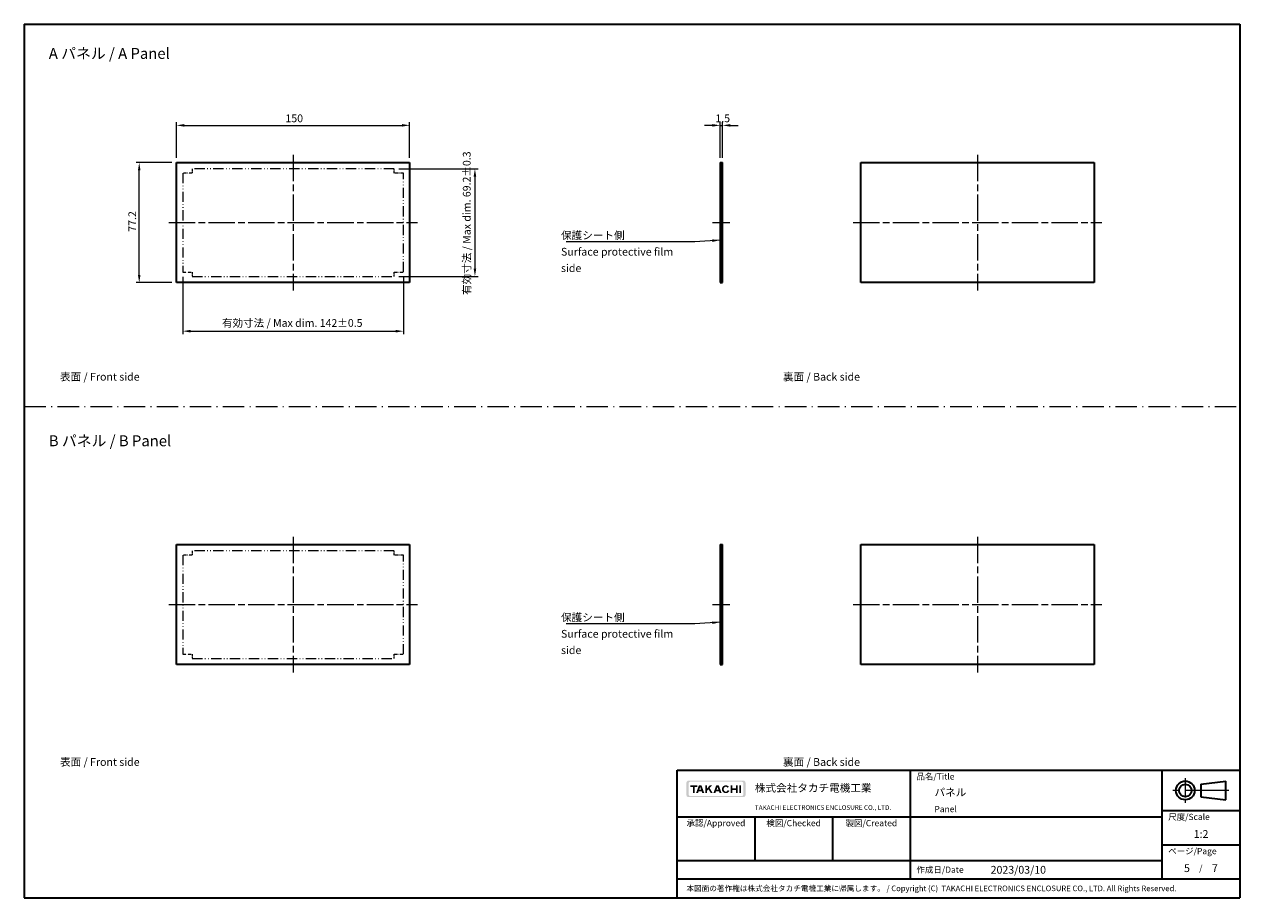
# Model space of a CAD drawing. Units: millimetres. Extents: x 0 to 6707, y 0 to 1264.
# Drawn here: x 4341 to 5123, y 0 to 562 of the extents above; entities that cross this region are included whole.
import ezdxf
from ezdxf.enums import TextEntityAlignment as Align

# ---------------------------------------------------------------- set-up
doc = ezdxf.new("R2010")
doc.units = ezdxf.units.MM
doc.header["$LTSCALE"] = 3
for name, pattern in [('CHAIN', [0.35429999999999995, 0.2362, -0.0295, 0.0591, -0.0295]), ('DASH_DOT', [0.37, 0.24, -0.06, 0.01, -0.06]), ('DASH_DOUBLE_DOT', [0.43979999999999997, 0.24, -0.06, 0.0098, -0.06, 0.01, -0.06])]:
    doc.linetypes.add(name, pattern=pattern)
doc.layers.get('Defpoints').update_dxf_attribs({"lineweight": 25})
for name, color, linetype, lineweight in [('Border (ISO)', 7, 'Continuous', 35), ('Centerline (ISO)', 131, 'Continuous', 18), ('Dimension (ISO)', 7, 'Continuous', 18), ('Dimension (ISO) @ 1', 7, 'Continuous', 18), ('Hatch (ISO)', 1, 'Continuous', 18), ('Sketch Geometry (ISO)', 7, 'Continuous', 18), ('Symbol (ISO)', 7, 'Continuous', 18), ('Symbol (ISO) @ 1', 7, 'Continuous', 18), ('Title (ISO)', 7, 'Continuous', 35), ('Visible (ISO)', 7, 'Continuous', 35)]:
    doc.layers.add(name, color=color, linetype=linetype, lineweight=lineweight)
doc.styles.add('Note Text (TK)', font='MS PGothic.ttf')
doc.styles.add('文字スタイル40', font='MS PGothic.ttf')
doc.styles.add('文字スタイル67', font='arial.ttf')
doc.dimstyles.new('Default - Method 1b (TK)', dxfattribs={"dimscale": 3, "dimtxt": 2.5, "dimasz": 2.5, "dimexe": 1, "dimexo": 1.499999999999999, "dimgap": 1, "dimtad": 1, "dimrnd": 1e-08, "dimdsep": 46, "dimtxsty": 'Note Text (TK)', "dimcen": 0.09, "dimdle": 5, "dimclrd": 100, "dimclre": 100, "dimclrt": 7, "dimadec": 1, "dimazin": 1, "dimtfac": 1, "dimtmove": 0, "dimatfit": 3, "dimfxl": 1, "dimtolj": 1, "dimlwd": -1, "dimlwe": -1, "dimarcsym": 0})
doc.dimstyles.new('Default - Method 1b (TK)$7', dxfattribs={"dimscale": 3, "dimtxt": 2.5, "dimasz": 2.5, "dimexe": 1, "dimexo": 1.499999999999999, "dimgap": 1, "dimtad": 1, "dimrnd": 1e-08, "dimdsep": 46, "dimtxsty": 'Note Text (TK)', "dimcen": 0.09, "dimdle": 5, "dimclrd": 100, "dimclre": 100, "dimclrt": 7, "dimadec": 1, "dimazin": 1, "dimtfac": 1, "dimtmove": 0, "dimatfit": 3, "dimfxl": 1, "dimtolj": 1, "dimlwd": -1, "dimlwe": -1, "dimarcsym": 0})

# ---------------------------------------------------------------- blocks, each defined once
blk = doc.blocks.new('図面枠 tk図枠')
at = {"layer": 'Border (ISO)'}
for p, q in [((14.49999999999999, 289), (405.4999999999999, 289)), ((14.49999999999999, 289), (14.50000000000001, 8.000000000000007)), ((405.4999999999999, 289), (405.4999999999999, 8.000000000000007)), ((14.50000000000001, 8.000000000000007), (405.4999999999999, 8.000000000000007))]:
    blk.add_line(p, q, dxfattribs=at)
blk = doc.blocks.new('表題欄 tk表題欄')
at = {"layer": 'Hatch (ISO)'}
h = blk.add_hatch(color=256, dxfattribs=at)
edge = h.paths.add_edge_path(flags=0)
edge.add_arc((95.444849922821, 237.346881026017), 0.5958259999999996, 269.9999999999897, 360)
edge.add_line((96.040675922821, 237.3468810260171), (96.04067592282095, 240.7585970260168))
edge.add_arc((95.44484992282096, 240.7585970260169), 0.5958259999999996, 0, 90.0000000000068)
edge.add_line((95.44484992282091, 241.3544230260169), (79.00658192282103, 241.3544230260169))
edge.add_arc((79.00658192282103, 240.7585970260169), 0.5958259999999996, 90, 180)
edge.add_line((78.41075592282102, 240.7585970260168), (78.41075592282081, 237.3468810260171))
edge.add_arc((79.00658192282081, 237.3468810260168), 0.5958259999999996, 180, 270.0000000000205)
edge.add_line((79.00658192282103, 236.7510550260168), (95.44484992282091, 236.751055026017))
edge = h.paths.add_edge_path()
edge.add_line((77.70882392282107, 241.0034570260169), (77.70882392282107, 237.1020210260171))
edge.add_arc((78.41075592282097, 237.102021026017), 0.7019319999998935, 180, 270.000000000008)
edge.add_line((78.41075592282105, 236.4000890260172), (96.04067592282101, 236.4000890260172))
edge.add_arc((96.040675922821, 237.102021026017), 0.7019319999998921, 270, 360)
edge.add_line((96.7426079228209, 237.1020210260171), (96.74260792282098, 241.0034570260169))
edge.add_arc((96.04067592282107, 241.003457026017), 0.7019319999998921, 0, 90.00000000000873)
edge.add_line((96.04067592282095, 241.705389026017), (78.41075592282105, 241.7053890260169))
edge.add_arc((78.41075592282105, 241.0034570260169), 0.7019319999999984, 90.00000000000072, 180)
for points in [[(78.94128592282102, 240.1954190260171), (78.94128592282102, 239.7056990260171), (79.79013392282097, 239.7056990260171), (79.79013392282097, 237.7060090260171), (80.37779792282102, 237.7060090260171), (80.37779792282102, 239.7056990260171), (81.22664592282104, 239.7056990260171), (81.22664592282104, 240.1954190260171)], [(85.55355153134052, 237.7060090260171), (84.81294043548178, 238.9396854897348), (84.28739592282106, 238.3724785432585), (84.28739592282106, 237.7060090260171), (83.76502792282103, 237.7060090260171), (83.76502792282103, 240.1954190260171), (84.28739592282106, 240.1954190260171), (84.28739592282106, 239.1472136578642), (85.2586086041826, 240.1954190260171), (85.97643794456017, 240.1954190260171), (85.18872726044239, 239.3452627384302), (86.172817922821, 237.7060090260171)], [(91.96090243223207, 240.1954190260171), (91.96090243223207, 237.7060090260171), (92.4791894322321, 237.7060090260171), (92.4791894322321, 238.7058540260171), (93.63819343223211, 238.7058540260171), (93.63819343223211, 237.7060090260171), (94.15648043223207, 237.7060090260171), (94.15648043223207, 240.1954190260171), (93.63819343223211, 240.1954190260171), (93.63819343223211, 239.195574026017), (92.4791894322321, 239.195574026017), (92.4791894322321, 240.1954190260171)], [(94.71149643223212, 240.1954190260171), (94.71149643223212, 237.7060090260171), (95.2338644322322, 237.7060090260171), (95.2338644322322, 240.1954190260171)]]:
    blk.add_hatch(color=256, dxfattribs=at).paths.add_polyline_path(points)
h = blk.add_hatch(color=256, dxfattribs=at)
h.paths.add_polyline_path([(82.45967999495221, 238.7589070260171), (81.8218998506899, 238.7589070260171), (82.14078992282104, 239.627313026017)], flags=0)
h.paths.add_polyline_path([(82.64850318183746, 238.2447010260171), (81.63307666380464, 238.2447010260171), (81.43526189659153, 237.7060090260171), (80.81854592282102, 237.7060090260171), (81.73268992282102, 240.1954190260171), (82.54888992282102, 240.1954190260171), (83.46303392282098, 237.7060090260171), (82.84631794905052, 237.7060090260171)])
h = blk.add_hatch(color=256, dxfattribs=at)
h.paths.add_polyline_path([(87.39654585068993, 238.7589070260171), (88.03432599495216, 238.7589070260171), (87.71543592282107, 239.627313026017)], flags=0)
h.paths.add_polyline_path([(87.00990789659151, 237.7060090260171), (87.20772266380467, 238.2447010260171), (88.22314918183736, 238.2447010260171), (88.42096394905047, 237.7060090260171), (89.03767992282091, 237.7060090260171), (88.123535922821, 240.1954190260171), (87.30733592282104, 240.1954190260171), (86.39319192282105, 237.7060090260171)])
h = blk.add_hatch(color=256, dxfattribs=at)
edge = h.paths.add_edge_path()
edge.add_arc((90.39257192282079, 238.9507140260171), 1.273272000000011, 38.55054079078439, 336.5820184016556)
edge.add_line((91.56096443223191, 238.4446700260172), (91.04202846323602, 238.6694270587604))
edge.add_ellipse((90.392571922821, 238.9507140260171), major_axis=(0, -0.7998759999999119), ratio=0.8673469387756529, start_angle=128.5505407907963, end_angle=426.582018401653, ccw=False)
edge.add_line((90.96328818027123, 239.4055047731898), (91.38834540645578, 239.7442231660233))
at = {"layer": 'Title (ISO)'}
for p, q in [((74.70882392282105, 245.052739026017), (255.7088239228211, 245.052739026017)), ((74.70882392282105, 204.052739026017), (74.70882392282105, 245.052739026017)), ((149.7088239228211, 245.052739026017), (149.7088239228211, 210.052739026017)), ((230.7088239228211, 245.052739026017), (230.7088239228211, 210.052739026017)), ((255.7088239228211, 245.052739026017), (255.7088239228211, 204.052739026017)), ((243.2088239228211, 240.552739026017), (251.2088239228211, 241.552739026017)), ((243.2088239228211, 240.552739026017), (243.2088239228211, 236.552739026017)), ((251.2088239228211, 235.552739026017), (251.2088239228211, 241.552739026017)), ((243.2088239228211, 236.552739026017), (251.2088239228211, 235.552739026017)), ((230.7088239228211, 232.052739026017), (255.7088239228211, 232.052739026017)), ((74.70882392282105, 230.052739026017), (230.7088239228211, 230.0527390260171)), ((99.70882392282105, 230.052739026017), (99.70882392282108, 216.052739026017)), ((124.708823922821, 230.052739026017), (124.708823922821, 216.052739026017)), ((230.7088239228211, 221.052739026017), (255.7088239228211, 221.052739026017)), ((74.70882392282105, 216.052739026017), (230.7088239228211, 216.052739026017)), ((255.7088239228211, 210.052739026017), (74.70882392282105, 210.052739026017)), ((74.70882392282105, 204.052739026017), (255.7088239228211, 204.052739026017))]:
    blk.add_line(p, q, dxfattribs=at)
at = {"layer": 'Title (ISO)', "color": 4, "linetype": 'CHAIN', "lineweight": 18, "ltscale": 8.889559745788574}
blk.add_line((238.2088239228211, 242.5527390260171), (238.2088239228211, 234.552739026017), dxfattribs=at)
at = {"layer": 'Title (ISO)', "color": 4, "linetype": 'CHAIN', "lineweight": 18, "ltscale": 20.00163269042969}
blk.add_line((252.2088239228211, 238.552739026017), (234.2088239228211, 238.552739026017), dxfattribs=at)
at = {"layer": 'Title (ISO)'}
for radius in [3, 2]:
    blk.add_circle((238.2088239228211, 238.5527390260171), radius, dxfattribs=at)
at = {"layer": 'Title (ISO)', "color": 1, "char_height": 2.000000029802322, "line_spacing_factor": 1.5, "style": 'Note Text (TK)'}
for s, insert, attachment_point in [('\\fＭＳ Ｐゴシック|b0|i0;{\\H2.0000;品名/Title}', (151.708823922821, 243.052739026017), 4), ('\\fＭＳ Ｐゴシック|b0|i0;{\\H2.0000;尺度/Scale}', (232.7088239228211, 230.052739026017), 4), ('\\fＭＳ Ｐゴシック|b0|i0;{\\H2.0000;承認/Approved}', (87.20882392282105, 228.052739026017), 5), ('\\fＭＳ Ｐゴシック|b0|i0;{\\H2.0000;検図/Checked}', (112.208823922821, 228.0527390260171), 5), ('\\fＭＳ Ｐゴシック|b0|i0;{\\H2.0000;製図/Created}', (137.208823922821, 228.052739026017), 5), ('\\fＭＳ Ｐゴシック|b0|i0;{\\H2.0000;ページ/Page}', (232.7088239228211, 219.052739026017), 4), ('\\fＭＳ Ｐゴシック|b0|i0;{\\H2.0000;作成日/Date}', (151.708823922821, 213.052739026017), 4)]:
    blk.add_mtext(s, dxfattribs=dict(at, insert=insert, attachment_point=attachment_point))
at = {"layer": 'Title (ISO)', "color": 7, "line_spacing_factor": 1.5, "style": 'Note Text (TK)'}
for s, insert, char_height, attachment_point in [('株式会社タカチ電機工業', (99.74260792282095, 239.052739026017), 2.5, 4), ('\\fArial|b0|i0;{\\H1.4986;TAKACHI ELECTRONICS ENCLOSURE CO., LTD.}', (99.74260792282095, 233.052739026017), 1.49859994649887, 4), ('\\fＭＳ Ｐゴシック|b0|i0;{\\H2.0000;/}', (243.2088239228211, 213.5527390260171), 2.000000029802322, 5), ('\\fＭＳ Ｐゴシック|b0|i0;{\\H1.8000;本図面の著作権は株式会社タカチ電機工業に帰属します。 / Copyright (C)\xa0 TAKACHI ELECTRONICS ENCLOSURE CO., LTD. All Rights Reserved.}', (77.70882392282107, 207.052739026017), 1.800000071525573, 4)]:
    blk.add_mtext(s, dxfattribs=dict(at, insert=insert, char_height=char_height, attachment_point=attachment_point))
at = {"layer": 'Title (ISO)', "color": 7}
for tag, p, height, style in [('<品名>_001', (157.4957557410028, 236.6535912987443), 2.5, 'Note Text (TK)'), ('<Title>_001', (157.708823922821, 231.5520568828656), 2.000000029802322, '文字スタイル67'), ('<型番>_001', (157.6576875571527, 219.9930798731327), 3.000000119209289, '文字スタイル40'), ('<総ページ数>_001', (246.7926307410029, 212.302739026017), 2.5, 'Note Text (TK)'), ('作成日_001', (175.617914831912, 211.7814322078352), 2.5, 'Note Text (TK)'), ('<ページ_No.>_001', (237.9488807410029, 212.302739026017), 2.5, 'Note Text (TK)')]:
    blk.add_attdef(tag, p, '', height=height, dxfattribs=dict(at, style=style))
at = {"layer": 'Title (ISO)', "color": 7, "style": 'Note Text (TK)'}
for tag, p in [('<尺度>', (243.2088239228211, 224.552739026017)), ('<部品サイズ>', (112.208823922821, 213.052739026017))]:
    blk.add_attdef(tag, text='', height=2.5, dxfattribs=at).set_placement(p, align=Align.MIDDLE_CENTER)
blk = doc.blocks.new('*D48')
at = {"layer": 'Defpoints', "color": 0}
for p in [(4588.944434573661, 496.98586378774), (4438.944434573661, 472.9858637877399), (4588.944434573661, 472.9858637877399)]:
    blk.add_point(p, dxfattribs=at)
at = {"layer": 'Dimension (ISO)', "color": 100}
for p, q in [((4438.944434573661, 475.9858637877399), (4438.944434573661, 498.9858637877399)), ((4443.944434573661, 496.98586378774), (4583.944434573661, 496.98586378774)), ((4588.944434573661, 475.9858637877399), (4588.944434573661, 498.9858637877399))]:
    blk.add_line(p, q, dxfattribs=at)
for points in [[(4443.944434573661, 497.8191971210732), (4443.944434573661, 496.1525304544066), (4438.944434573661, 496.98586378774)], [(4583.944434573661, 497.8191971210732), (4583.944434573661, 496.1525304544066), (4588.944434573661, 496.98586378774)]]:
    blk.add_solid(points, dxfattribs=at)
at = {"layer": 'Dimension (ISO)', "color": 7, "insert": (4509.001252755479, 501.48586378774), "char_height": 5, "attachment_point": 4, "style": 'Note Text (TK)'}
blk.add_mtext('\\A1;150', dxfattribs=at)
blk = doc.blocks.new('*D49')
at = {"layer": 'Defpoints', "color": 0}
for p in [(4414.944434573661, 472.9858637877401), (4438.944434573662, 472.9858637877401), (4438.944434573662, 395.7858637877404)]:
    blk.add_point(p, dxfattribs=at)
at = {"layer": 'Dimension (ISO)', "color": 100}
for p, q in [((4435.944434573662, 472.9858637877401), (4412.944434573662, 472.9858637877401)), ((4414.944434573661, 400.7858637877403), (4414.944434573661, 467.9858637877401)), ((4435.944434573662, 395.7858637877404), (4412.944434573662, 395.7858637877404))]:
    blk.add_line(p, q, dxfattribs=at)
for points in [[(4414.111101240329, 467.9858637877401), (4415.777767906995, 467.9858637877401), (4414.944434573661, 472.9858637877401)], [(4414.111101240329, 400.7858637877403), (4415.777767906995, 400.7858637877403), (4414.944434573661, 395.7858637877404)]]:
    blk.add_solid(points, dxfattribs=at)
at = {"layer": 'Dimension (ISO)', "color": 7, "insert": (4410.444434573661, 428.5188183331946), "char_height": 5, "attachment_point": 4, "rotation": 90, "style": 'Note Text (TK)'}
blk.add_mtext('\\A1;77.2', dxfattribs=at)
blk = doc.blocks.new('*D50')
at = {"layer": 'Defpoints', "color": 0}
for p in [(4442.944434573661, 402.5358637877401), (4584.944434573661, 402.5358637877401), (4584.944434573661, 364.5358637877401)]:
    blk.add_point(p, dxfattribs=at)
at = {"layer": 'Dimension (ISO)', "color": 100}
for p, q in [((4442.944434573661, 399.5358637877401), (4442.944434573661, 362.5358637877401)), ((4584.944434573661, 399.5358637877401), (4584.944434573661, 362.5358637877401)), ((4447.944434573661, 364.5358637877401), (4579.94443457366, 364.5358637877401))]:
    blk.add_line(p, q, dxfattribs=at)
for points in [[(4447.944434573661, 365.3691971210735), (4447.944434573661, 363.7025304544068), (4442.944434573661, 364.5358637877401)], [(4579.94443457366, 365.3691971210735), (4579.94443457366, 363.7025304544068), (4584.944434573661, 364.5358637877401)]]:
    blk.add_solid(points, dxfattribs=at)
at = {"layer": 'Dimension (ISO)', "color": 7, "insert": (4468.162389119116, 369.8181365150129), "char_height": 5, "attachment_point": 4, "style": 'Note Text (TK)'}
blk.add_mtext('\\A1;\\fＭＳ Ｐゴシック|b0|i0;{\\H4.9800;有効寸法 / Max dim. 142±0.5}', dxfattribs=at)
blk = doc.blocks.new('*D51')
at = {"layer": 'Defpoints', "color": 0}
for p in [(4578.944434573663, 468.9858637877401), (4578.944434573663, 399.7858637877404), (4630.944434573662, 399.7858637877404)]:
    blk.add_point(p, dxfattribs=at)
at = {"layer": 'Dimension (ISO)', "color": 100}
for p, q in [((4581.944434573663, 468.9858637877401), (4632.944434573661, 468.9858637877401)), ((4630.944434573662, 463.9858637877401), (4630.944434573662, 404.7858637877403)), ((4581.944434573663, 399.7858637877404), (4632.944434573661, 399.7858637877404))]:
    blk.add_line(p, q, dxfattribs=at)
for points in [[(4630.111101240329, 463.9858637877401), (4631.777767906995, 463.9858637877401), (4630.944434573662, 468.9858637877401)], [(4630.111101240329, 404.7858637877403), (4631.777767906995, 404.7858637877403), (4630.944434573662, 399.7858637877404)]]:
    blk.add_solid(points, dxfattribs=at)
at = {"layer": 'Dimension (ISO)', "color": 7, "insert": (4625.662161846388, 387.8681365150116), "char_height": 5, "attachment_point": 4, "rotation": 90, "style": 'Note Text (TK)'}
blk.add_mtext('\\A1;\\fＭＳ Ｐゴシック|b0|i0;{\\H4.9800;有効寸法 / Max dim. 69.2±0.3}', dxfattribs=at)
blk = doc.blocks.new('*D52')
at = {"layer": 'Defpoints', "color": 0}
for p in [(4790.206370146031, 496.98586378774), (4788.706370146031, 472.9858637877399), (4790.206370146031, 472.9858637877399)]:
    blk.add_point(p, dxfattribs=at)
at = {"layer": 'Dimension (ISO)', "color": 100}
for p, q in [((4783.70637014603, 496.98586378774), (4778.706370146031, 496.98586378774)), ((4788.706370146031, 475.9858637877399), (4788.706370146031, 498.9858637877399)), ((4788.706370146031, 496.98586378774), (4790.206370146031, 496.98586378774)), ((4790.206370146031, 475.9858637877399), (4790.206370146031, 498.9858637877399)), ((4795.206370146031, 496.98586378774), (4800.206370146032, 496.98586378774))]:
    blk.add_line(p, q, dxfattribs=at)
for points in [[(4783.70637014603, 497.8191971210732), (4783.70637014603, 496.1525304544066), (4788.706370146031, 496.98586378774)], [(4795.206370146031, 497.8191971210732), (4795.206370146031, 496.1525304544066), (4790.206370146031, 496.98586378774)]]:
    blk.add_solid(points, dxfattribs=at)
at = {"layer": 'Dimension (ISO)', "color": 7, "insert": (4785.649551964213, 501.48586378774), "char_height": 5, "attachment_point": 4, "style": 'Note Text (TK)'}
blk.add_mtext('\\A1;1.5', dxfattribs=at)

msp = doc.modelspace()

# ---------------------------------------------------------------- linework, layer by layer
at = {"layer": 'Centerline (ISO)', "linetype": 'CHAIN', "ltscale": 23.99096870422363}
for p, q in [((4513.944434573661, 477.9858637877399), (4513.944434573661, 390.7858637877401)), ((4954.31826543679, 477.9858637877399), (4954.31826543679, 390.7858637877401)), ((4433.94443457366, 434.3858637877396), (4593.944434573661, 434.3858637877396)), ((4874.31826543679, 434.3858637877396), (5034.31826543679, 434.3858637877396)), ((4513.944434573588, 232.1653507235873), (4513.944434573588, 144.9653507235874)), ((4954.31826543679, 232.1653507235873), (4954.31826543679, 144.9653507235874)), ((4433.944434573588, 188.5653507235878), (4593.944434573589, 188.5653507235878)), ((4874.31826543679, 188.5653507235878), (5034.31826543679, 188.5653507235878))]:
    msp.add_line(p, q, dxfattribs=at)
at = {"layer": 'Centerline (ISO)', "linetype": 'CHAIN', "ltscale": 6.389342784881591}
for p, q in [((4783.706370146032, 434.3858637877396), (4795.206370146032, 434.3858637877405)), ((4783.706370146032, 188.5653507235869), (4795.206370146032, 188.5653507235878))]:
    msp.add_line(p, q, dxfattribs=at)
at = {"layer": 'Sketch Geometry (ISO)', "color": 4, "linetype": 'DASH_DOUBLE_DOT', "lineweight": 18, "ltscale": 2.685444355010986}
for p, q in [((4448.94443457366, 466.23586378774), (4442.944434573661, 466.23586378774)), ((4584.944434573661, 466.23586378774), (4578.944434573661, 466.23586378774)), ((4442.944434573661, 402.5358637877401), (4448.94443457366, 402.5358637877401)), ((4578.944434573661, 402.5358637877401), (4584.944434573661, 402.5358637877401)), ((4448.944434573588, 220.4153507235873), (4442.944434573588, 220.4153507235873)), ((4584.944434573588, 220.4153507235873), (4578.944434573588, 220.4153507235873)), ((4442.944434573588, 156.7153507235874), (4448.944434573588, 156.7153507235874)), ((4578.944434573588, 156.7153507235874), (4584.944434573588, 156.7153507235874))]:
    msp.add_line(p, q, dxfattribs=at)
at = {"layer": 'Sketch Geometry (ISO)', "color": 4, "linetype": 'DASH_DOUBLE_DOT', "lineweight": 18, "ltscale": 9.052410125732422}
for p, q in [((4442.944434573661, 466.23586378774), (4442.944434573661, 402.5358637877401)), ((4584.944434573661, 402.5358637877401), (4584.944434573661, 466.23586378774)), ((4442.944434573588, 220.4153507235873), (4442.944434573588, 156.7153507235874)), ((4584.944434573588, 156.7153507235874), (4584.944434573588, 220.4153507235873))]:
    msp.add_line(p, q, dxfattribs=at)
at = {"layer": 'Sketch Geometry (ISO)', "color": 4, "linetype": 'DASH_DOUBLE_DOT', "lineweight": 18, "ltscale": 1.230774402618408}
for p, q in [((4448.94443457366, 468.9858637877399), (4448.94443457366, 466.23586378774)), ((4578.944434573661, 466.23586378774), (4578.944434573661, 468.9858637877399)), ((4448.94443457366, 402.5358637877401), (4448.94443457366, 399.7858637877401)), ((4578.944434573661, 399.7858637877401), (4578.944434573661, 402.5358637877401)), ((4448.944434573588, 223.1653507235872), (4448.944434573588, 220.4153507235873)), ((4578.944434573588, 220.4153507235873), (4578.944434573588, 223.1653507235872)), ((4448.944434573588, 156.7153507235874), (4448.944434573588, 153.9653507235874)), ((4578.944434573588, 153.9653507235874), (4578.944434573588, 156.7153507235874))]:
    msp.add_line(p, q, dxfattribs=at)
at = {"layer": 'Sketch Geometry (ISO)', "color": 4, "linetype": 'DASH_DOUBLE_DOT', "lineweight": 18, "ltscale": 9.237153053283691}
for p, q in [((4578.944434573661, 468.9858637877399), (4448.94443457366, 468.9858637877399)), ((4448.94443457366, 399.7858637877401), (4578.944434573661, 399.7858637877401)), ((4578.944434573588, 223.1653507235872), (4448.944434573588, 223.1653507235872)), ((4448.944434573588, 153.9653507235874), (4578.944434573588, 153.9653507235874))]:
    msp.add_line(p, q, dxfattribs=at)
at = {"layer": 'Sketch Geometry (ISO)', "color": 4, "linetype": 'DASH_DOT', "lineweight": 18, "ltscale": 19.16461944580078}
msp.add_line((4341.123069981057, 316.000009851928), (5121.123069981058, 316.0000098519289), dxfattribs=at)
at = {"layer": 'Visible (ISO)'}
for p, q in [((4438.944434573661, 395.7858637877401), (4438.944434573661, 472.9858637877399)), ((4438.944434573661, 472.9858637877399), (4588.944434573661, 472.9858637877399)), ((4588.944434573661, 472.9858637877399), (4588.944434573661, 395.7858637877401)), ((4788.706370146031, 472.9858637877399), (4790.206370146031, 472.9858637877399)), ((4788.706370146031, 472.9858637877399), (4788.706370146033, 395.7858637877401)), ((4790.206370146033, 395.7858637877401), (4790.206370146031, 472.9858637877399)), ((4879.31826543679, 395.7858637877401), (4879.31826543679, 472.9858637877399)), ((4879.31826543679, 472.9858637877399), (5029.31826543679, 472.9858637877399)), ((5029.31826543679, 472.9858637877399), (5029.31826543679, 395.7858637877401)), ((4588.944434573661, 395.7858637877401), (4438.944434573661, 395.7858637877401)), ((4788.706370146033, 395.7858637877401), (4790.206370146033, 395.7858637877401)), ((5029.31826543679, 395.7858637877401), (4879.31826543679, 395.7858637877401)), ((4438.944434573588, 149.9653507235874), (4438.944434573588, 227.1653507235873)), ((4438.944434573588, 227.1653507235873), (4588.944434573588, 227.1653507235873)), ((4588.944434573588, 227.1653507235873), (4588.944434573588, 149.9653507235874)), ((4788.706370146031, 227.1653507235873), (4790.206370146031, 227.1653507235873)), ((4788.706370146031, 227.1653507235873), (4788.706370146033, 149.9653507235874)), ((4790.206370146033, 149.9653507235874), (4790.206370146031, 227.1653507235873)), ((4879.31826543679, 149.9653507235874), (4879.31826543679, 227.1653507235873)), ((4879.31826543679, 227.1653507235873), (5029.31826543679, 227.1653507235873)), ((5029.31826543679, 227.1653507235873), (5029.31826543679, 149.9653507235874)), ((4588.944434573588, 149.9653507235874), (4438.944434573588, 149.9653507235874)), ((4788.706370146033, 149.9653507235874), (4790.206370146033, 149.9653507235874)), ((5029.31826543679, 149.9653507235874), (4879.31826543679, 149.9653507235874))]:
    msp.add_line(p, q, dxfattribs=at)

# ---------------------------------------------------------------- block references
at = {"xscale": 2, "yscale": 2, "zscale": 2}
msp.add_blockref('図面枠 tk図枠', (4312, -15.99999999999966), dxfattribs=at)
ref = msp.add_blockref('表題欄 tk表題欄', (4611.582352154358, -408.105478052034), dxfattribs=dict(xscale=2, yscale=2, zscale=2))
ref.add_attrib('<品名>_001', 'パネル', (4926.630681818181, 65.3295454545458), dxfattribs={"layer": 'Title (ISO)', "color": 7, "height": 5, "style": 'Note Text (TK)'})
ref.add_attrib('<尺度>_001', '1:2', (5093.426136363637, 38.50000000000034), dxfattribs={"layer": 'Title (ISO)', "color": 7, "height": 5, "style": 'Note Text (TK)'})
ref.add_attrib('作成日_001', '2023/03/10', (4962.761363636364, 15.4573863636367), dxfattribs={"layer": 'Title (ISO)', "color": 7, "height": 5, "style": 'Note Text (TK)'})
ref.add_attrib('<Title>_001', 'Panel', (4926.568894945827, 55.03274212621115), dxfattribs={"layer": 'Title (ISO)', "color": 7, "height": 4.000000059604644, "style": '文字スタイル67'})
ref.add_attrib('<ページ_No.>_001', '5', (5087.181818181818, 16.50000000000034), dxfattribs={"layer": 'Title (ISO)', "color": 7, "height": 5, "style": 'Note Text (TK)'})
ref.add_attrib('<総ページ数>_001', '7', (5105.167613636363, 16.50000000000034), dxfattribs={"layer": 'Title (ISO)', "color": 7, "height": 5, "style": 'Note Text (TK)'})

# ---------------------------------------------------------------- texts
at = {"layer": 'Symbol (ISO)', "color": 7, "attachment_point": 4, "line_spacing_factor": 1.5, "style": 'Note Text (TK)'}
for s, insert, char_height in [('\\fＭＳ Ｐゴシック|b0|i0;{\\H7.0000;A パネル / A Panel}', (4356.771121160867, 543.2578438122931), 6.99999988079071), ('\\fＭＳ Ｐゴシック|b0|i0;表面 / Front side', (4363.94589030517, 335.2274830151922), 5), ('\\fＭＳ Ｐゴシック|b0|i0;裏面 / Back side', (4829.154434215292, 335.2274830151922), 5), ('\\fＭＳ Ｐゴシック|b0|i0;{\\H7.0000;B パネル / B Panel}', (4356.771121160867, 293.9943986036454), 6.99999988079071), ('\\fＭＳ Ｐゴシック|b0|i0;表面 / Front side', (4363.94589030517, 87.33383998502029), 5), ('\\fＭＳ Ｐゴシック|b0|i0;裏面 / Back side', (4829.154434215292, 87.33383998502029), 5)]:
    msp.add_mtext(s, dxfattribs=dict(at, insert=insert, char_height=char_height))
at = {"layer": 'Symbol (ISO)', "color": 7, "char_height": 5, "width": 86.1988353729248, "attachment_point": 1, "line_spacing_factor": 1.265217423439025, "style": 'Note Text (TK)'}
for insert in [(4686.323090361455, 428.6929126463432), (4686.323090361455, 182.8532806530296)]:
    msp.add_mtext('\\fＭＳ Ｐゴシック|b0|i0;保護シート側\\P\\fＭＳ Ｐゴシック|b0|i0;Surface protective film side', dxfattribs=dict(at, insert=insert))

# ---------------------------------------------------------------- dimensions: what is measured, and where the dimension line sits
at = {"layer": 'Dimension (ISO) @ 1', "color": 100}
for base, p1, p2, angle, override, picture, middle in [((4588.944434573661, 496.98586378774), (4438.944434573661, 472.9858637877399), (4588.944434573661, 472.9858637877399), 180, {"dimscale": 1, "dimtxt": 5, "dimasz": 5, "dimexe": 2, "dimexo": 2.999999999999999, "dimgap": 2, "dimdec": 2, "dimcen": 0.18, "dimtol": 0, "dimlim": 0, "dimtp": 0, "dimtm": 0, "dimtdec": 2, "dimtix": 0, "dimtofl": 0, "dimtmove": 0, "dimatfit": 1}, '*D48', (4513.944434573661, 496.98586378774)), ((4790.206370146031, 496.98586378774), (4788.706370146031, 472.9858637877399), (4790.206370146031, 472.9858637877399), 180, {"dimscale": 1, "dimtxt": 5, "dimasz": 5, "dimexe": 2, "dimexo": 2.999999999999999, "dimgap": 2, "dimdec": 2, "dimcen": 0.18, "dimtol": 0, "dimlim": 0, "dimtp": 0, "dimtm": 0, "dimtdec": 2, "dimtix": 0, "dimtofl": 1, "dimtmove": 0, "dimatfit": 1}, '*D52', (4789.456370146031, 496.98586378774)), ((4414.944434573661, 472.9858637877401), (4438.944434573661, 395.7858637877401), (4438.944434573661, 472.9858637877399), 90, {"dimscale": 1, "dimtxt": 5, "dimasz": 5, "dimexe": 2, "dimexo": 2.999999999999999, "dimgap": 2, "dimdec": 2, "dimcen": 0.18, "dimtol": 0, "dimlim": 0, "dimtp": 0, "dimtm": 0, "dimtdec": 2, "dimtix": 0, "dimtofl": 0, "dimtmove": 0, "dimatfit": 1}, '*D49', (4414.944434573661, 434.2858637877401))]:
    dim = msp.add_linear_dim(base=base, p1=p1, p2=p2, angle=angle, dimstyle='Default - Method 1b (TK)', override=override, dxfattribs=at)
    dim.commit()
    dim.dimension.update_dxf_attribs({"geometry": picture, "text_midpoint": middle, "dimtype": 128})
for base, p1, p2, angle, override, picture, middle in [((4630.944434573662, 399.7858637877404), (4578.944434573661, 468.9858637877399), (4578.944434573661, 399.7858637877401), 90, {"dimscale": 1, "dimtxt": 5, "dimasz": 5, "dimexe": 2, "dimexo": 2.999999999999999, "dimgap": 2, "dimdec": 2, "dimcen": 0.18, "dimtol": 1, "dimlim": 0, "dimtp": 0.3, "dimtm": 0.3, "dimtdec": 2, "dimtix": 0, "dimtofl": 0, "dimtmove": 0, "dimatfit": 1}, '*D51', (4630.944434573661, 434.3858637877388)), ((4584.944434573661, 364.5358637877401), (4442.944434573661, 402.5358637877401), (4584.944434573661, 402.5358637877401), 180, {"dimscale": 1, "dimtxt": 5, "dimasz": 5, "dimexe": 2, "dimexo": 2.999999999999999, "dimgap": 2, "dimdec": 2, "dimcen": 0.18, "dimtol": 1, "dimlim": 0, "dimtp": 0.5, "dimtm": 0.5, "dimtdec": 2, "dimtix": 0, "dimtofl": 0, "dimtmove": 0, "dimatfit": 1}, '*D50', (4513.944434573661, 364.5358637877401))]:
    dim = msp.add_linear_dim(base=base, p1=p1, p2=p2, angle=angle, text='\\fＭＳ Ｐゴシック|b0|i0;{\\H4.9800;有効寸法 / Max dim. <>}', dimstyle='Default - Method 1b (TK)', override=override, dxfattribs=at)
    dim.commit()
    dim.dimension.update_dxf_attribs({"geometry": picture, "text_midpoint": middle, "dimtype": 128})

# ---------------------------------------------------------------- leaders
at = {"layer": 'Symbol (ISO) @ 1', "color": 100, "annotation_type": 0, "has_hookline": 1, "hookline_direction": 1, "text_width": 82.98295454545456}
for points in [[(4788.706370146032, 423.1373570245599), (4772.52192573438, 421.9794588520498)], [(4788.706370146032, 177.2977250312473), (4772.52192573438, 176.1398268587363)]]:
    msp.add_leader(points, dimstyle='Default - Method 1b (TK)$7', override={"dimscale": 1, "dimtxt": 5, "dimasz": 5, "dimgap": 0, "dimtad": 1}, dxfattribs=at)

doc.saveas('drawing.dxf')
